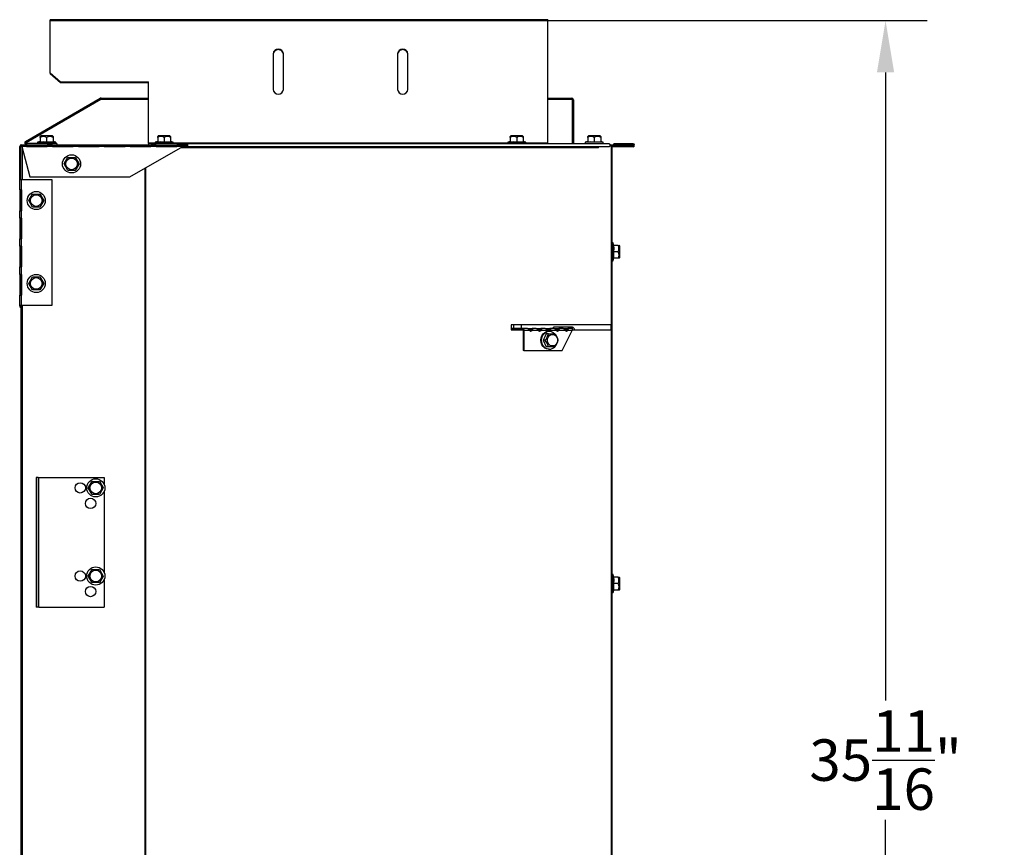
# Model space of a CAD drawing. Extents: x 1 to 127, y 3 to 74.
# Drawn here: x 104 to 127, y 24 to 44 of the extents above; entities that cross this region are included whole.
import ezdxf

# ---------------------------------------------------------------- set-up
doc = ezdxf.new("R2010")
doc.units = 0
doc.header["$MEASUREMENT"] = 0
doc.header["$PDSIZE"] = -1
doc.layers.get('0').update_dxf_attribs({"linetype": 'CONTINUOUS'})
doc.layers.get('DEFPOINTS').update_dxf_attribs({"linetype": 'CONTINUOUS'})
doc.layers.add('DIM', color=3, linetype='CONTINUOUS')
doc.styles.add('SLDTEXTSTYLE0', font='TXT', dxfattribs={"width": 0.75})
doc.styles.get("Standard").update_dxf_attribs({"font": 'arial.ttf'})
doc.dimstyles.new('ARCH_SALES_DRAWING', dxfattribs={"dimtxt": 1, "dimasz": 0.75, "dimexe": 1, "dimexo": 0.5, "dimgap": 0.25, "dimtad": 0, "dimtih": 1, "dimtoh": 1, "dimdec": 4, "dimzin": 12, "dimtxsty": 'SLDTEXTSTYLE0', "dimsah": 1, "dimcen": 0.09, "dimclrd": 256, "dimclre": 256, "dimclrt": 256, "dimazin": 3, "dimtfac": 1, "dimtdec": 3, "dimtofl": 0, "dimtmove": 0, "dimatfit": 3, "dimtolj": 1, "dimtzin": 12})

# ---------------------------------------------------------------- blocks, each defined once
blk = doc.blocks.new('_D_6')
at = {"layer": 'DEFPOINTS', "color": 0}
for p in [(113.582, 43.851), (115.059, 8.189), (124.56, 8.189)]:
    blk.add_point(p, dxfattribs=at)
at = {"layer": 'DIM'}
for p, q in [((113.645, 43.851), (125.56, 43.851)), ((124.56, 42.601), (124.56, 27.458)), ((124.56, 9.439), (124.56, 24.582)), ((115.122, 8.189), (125.56, 8.189))]:
    blk.add_line(p, q, dxfattribs=at)
for points in [[(124.768, 42.601), (124.352, 42.601), (124.56, 43.851)], [(124.352, 9.439), (124.768, 9.439), (124.56, 8.189)]]:
    blk.add_solid(points, dxfattribs=at)
at = {"layer": 'DIM', "insert": (124.56, 26.02), "char_height": 1, "attachment_point": 5}
blk.add_mtext('\\A1;35{\\H1.000000x;\\S11/16;}"', dxfattribs=at)

msp = doc.modelspace()

# ---------------------------------------------------------------- linework, layer by layer
at = {"color": 7, "linetype": 'CONTINUOUS'}
for p, q in [((116.42196, 43.87319), (104.42196, 43.87319)), ((104.42196, 43.85087), (104.42196, 43.87319)), ((104.42196, 43.85087), (116.42196, 43.85087)), ((104.42196, 42.58902), (104.42196, 43.85087)), ((116.42196, 43.87319), (116.42196, 43.85087)), ((116.42196, 40.8954), (116.42196, 43.85087)), ((109.79696, 43.05372), (109.79696, 42.18994)), ((110.04696, 42.18994), (110.04696, 43.05372)), ((112.79696, 43.05372), (112.79696, 42.18994)), ((113.04696, 42.18994), (113.04696, 43.05372)), ((104.42196, 42.58902), (104.67196, 42.37308)), ((104.42196, 42.57391), (104.42196, 42.58902)), ((104.42196, 42.57391), (104.67196, 42.35796)), ((104.67196, 42.37308), (106.79696, 42.37308)), ((104.67196, 42.35796), (104.67196, 42.37308)), ((104.67196, 42.35796), (106.79696, 42.35796)), ((106.79696, 42.35796), (106.79696, 42.37308)), ((106.79696, 40.8954), (106.79696, 42.35796)), ((103.83165, 40.93745), (105.63263, 41.97725)), ((103.84545, 40.91355), (105.64643, 41.95335)), ((105.64643, 41.95335), (105.63263, 41.97725)), ((105.65393, 41.98296), (105.65393, 41.95536)), ((105.65393, 41.98296), (106.79696, 41.98296)), ((105.65393, 41.95536), (106.79696, 41.95536)), ((116.42196, 41.98296), (116.99492, 41.98296)), ((116.42196, 41.95536), (116.99492, 41.95536)), ((116.99492, 41.95536), (116.99492, 41.98296)), ((117.00992, 41.94036), (117.00992, 40.90296)), ((117.03752, 41.94036), (117.00992, 41.94036)), ((117.03752, 41.94036), (117.03752, 40.90296)), ((104.19834, 41.07306), (104.18271, 41.05744)), ((104.18271, 41.03326), (104.18271, 41.0572)), ((104.47959, 41.07306), (104.19834, 41.07306)), ((104.49521, 41.05744), (104.47959, 41.07306)), ((104.49521, 41.05722), (104.49521, 41.03326)), ((107.03134, 41.07546), (107.01571, 41.05984)), ((107.01571, 41.03566), (107.01571, 41.0596)), ((107.31259, 41.07546), (107.03134, 41.07546)), ((107.32821, 41.05984), (107.31259, 41.07546)), ((107.32821, 41.05962), (107.32821, 41.03566)), ((115.53134, 41.07546), (115.51571, 41.05984)), ((115.51571, 41.03566), (115.51571, 41.0596)), ((115.81259, 41.07546), (115.53134, 41.07546)), ((115.82821, 41.05984), (115.81259, 41.07546)), ((115.82821, 41.05962), (115.82821, 41.03566)), ((117.39689, 41.07546), (117.38127, 41.05984)), ((117.38127, 41.03566), (117.38127, 41.0596)), ((117.67814, 41.07546), (117.39689, 41.07546)), ((117.69377, 41.05984), (117.67814, 41.07546)), ((117.69377, 41.05962), (117.69377, 41.03566)), ((103.72896, 40.83396), (103.72896, 40.85796)), ((103.72896, 40.85796), (103.85396, 40.85796)), ((103.83165, 40.93745), (103.84545, 40.91355)), ((103.85295, 40.88556), (103.85295, 40.85796)), ((104.58896, 40.88556), (103.85295, 40.88556)), ((103.85396, 40.85796), (103.85396, 40.81896)), ((103.85396, 40.85796), (104.35396, 40.85796)), ((104.35396, 40.83396), (103.85396, 40.83396)), ((104.18271, 40.93356), (104.12021, 40.91681)), ((104.12021, 40.91681), (104.12021, 40.88556)), ((104.55771, 40.91681), (104.12021, 40.91681)), ((104.18271, 41.03326), (104.18271, 40.92708)), ((104.33896, 41.03326), (104.33896, 40.92708)), ((104.33896, 40.92708), (104.49521, 40.92708)), ((104.47896, 40.85796), (104.35396, 40.85796)), ((104.35396, 40.85796), (104.47896, 40.85796)), ((104.35396, 40.81896), (104.35396, 40.85796)), ((104.47896, 40.85796), (104.47896, 40.81896)), ((104.47896, 40.85796), (104.97896, 40.85796)), ((104.97896, 40.83396), (104.47896, 40.83396)), ((104.49521, 41.03326), (104.49521, 40.92708)), ((104.55771, 40.91681), (104.49521, 40.93356)), ((104.55771, 40.88556), (104.55771, 40.91681)), ((104.58896, 40.88556), (104.58896, 40.85796)), ((104.97896, 40.85796), (105.10396, 40.85796)), ((104.97896, 40.81896), (104.97896, 40.85796)), ((105.10396, 40.85796), (105.10396, 40.81896)), ((105.10396, 40.85796), (105.60396, 40.85796)), ((105.60396, 40.83396), (105.10396, 40.83396)), ((105.60396, 40.85796), (105.72896, 40.85796)), ((105.60396, 40.81896), (105.60396, 40.85796)), ((105.72896, 40.85796), (105.72896, 40.81896)), ((105.72896, 40.85796), (106.22896, 40.85796)), ((106.22896, 40.83396), (105.72896, 40.83396)), ((106.22896, 40.85796), (106.35396, 40.85796)), ((106.22896, 40.81896), (106.22896, 40.85796)), ((106.35396, 40.85796), (106.35396, 40.81896)), ((106.35396, 40.85796), (106.85396, 40.85796)), ((106.70351, 40.83396), (106.35396, 40.83396)), ((106.72301, 40.83396), (106.70351, 40.83396)), ((106.70351, 40.83396), (106.70351, 40.80892)), ((106.73169, 40.83396), (106.72301, 40.83396)), ((106.72301, 40.83396), (106.72301, 40.80892)), ((106.73169, 40.83396), (106.85396, 40.83396)), ((106.79696, 40.88796), (106.79696, 40.8954)), ((106.95321, 40.8954), (106.79696, 40.8954)), ((106.79696, 40.88796), (106.79696, 40.85796)), ((116.42196, 40.88796), (106.79696, 40.88796)), ((106.97896, 40.85796), (106.85396, 40.85796)), ((106.85396, 40.85796), (106.97896, 40.85796)), ((106.85396, 40.81896), (106.85396, 40.85796)), ((107.01571, 40.93596), (106.95321, 40.91921)), ((106.95321, 40.91921), (106.95321, 40.88796)), ((107.39071, 40.91921), (106.95321, 40.91921)), ((106.97896, 40.85796), (106.97896, 40.81896)), ((106.97896, 40.85796), (107.47896, 40.85796)), ((106.97896, 40.83396), (107.47896, 40.83396)), ((107.01571, 41.03566), (107.01571, 40.92948)), ((107.03045, 40.83396), (107.03045, 40.80892)), ((107.05094, 40.80996), (107.05094, 40.83396)), ((107.17196, 41.03566), (107.17196, 40.92948)), ((107.17196, 40.92948), (107.32821, 40.92948)), ((107.32821, 41.03566), (107.32821, 40.92948)), ((107.39071, 40.91921), (107.32821, 40.93596)), ((107.39071, 40.88796), (107.39071, 40.91921)), ((115.45321, 40.8954), (107.39071, 40.8954)), ((107.47896, 40.81896), (107.47896, 40.85796)), ((107.47896, 40.85796), (107.69277, 40.85796)), ((107.49376, 40.85796), (107.49376, 40.88196)), ((107.72576, 40.88196), (107.49376, 40.88196)), ((107.69277, 40.83396), (107.69277, 40.85796)), ((107.69277, 40.85796), (107.72576, 40.85796)), ((107.72576, 40.83396), (107.69277, 40.83396)), ((117.89932, 40.88196), (107.72576, 40.88196)), ((107.72576, 40.85796), (107.72576, 40.88196)), ((107.72576, 40.83396), (107.72576, 40.80996)), ((115.51571, 40.93596), (115.45321, 40.91921)), ((115.45321, 40.91921), (115.45321, 40.88796)), ((115.89071, 40.91921), (115.45321, 40.91921)), ((115.51571, 41.03566), (115.51571, 40.92948)), ((115.67196, 41.03566), (115.67196, 40.92948)), ((115.67196, 40.92948), (115.82821, 40.92948)), ((115.82821, 41.03566), (115.82821, 40.92948)), ((115.89071, 40.91921), (115.82821, 40.93596)), ((115.89071, 40.88796), (115.89071, 40.91921)), ((116.42196, 40.8954), (115.89071, 40.8954)), ((116.42196, 40.8954), (116.42196, 40.88796)), ((116.42196, 40.88796), (116.42196, 40.88196)), ((117.00992, 40.90296), (117.03752, 40.90296)), ((117.05252, 40.88796), (117.78752, 40.88796)), ((117.05252, 40.88796), (117.05252, 40.88196)), ((117.38127, 40.93596), (117.31877, 40.91921)), ((117.31877, 40.91921), (117.31877, 40.88796)), ((117.75627, 40.91921), (117.31877, 40.91921)), ((117.38127, 41.03566), (117.38127, 40.92948)), ((117.53752, 41.03566), (117.53752, 40.92948)), ((117.53752, 40.92948), (117.69377, 40.92948)), ((117.69377, 41.03566), (117.69377, 40.92948)), ((117.75627, 40.91921), (117.69377, 40.93596)), ((117.75627, 40.88796), (117.75627, 40.91921)), ((117.78752, 40.88796), (117.78752, 40.88196)), ((117.89975, 40.88196), (117.89932, 40.88196)), ((117.89975, 40.88195), (117.89975, 40.88196)), ((117.91629, 40.85796), (118.46396, 40.85796)), ((117.91629, 40.83396), (118.46396, 40.83396)), ((117.94446, 40.83396), (117.94446, 36.51746)), ((117.96396, 40.83396), (117.96396, 36.51746)), ((117.97896, 40.80996), (117.97896, 40.83396)), ((118.00896, 40.85796), (118.00896, 40.88196)), ((118.47296, 40.88196), (118.00896, 40.88196)), ((118.46396, 40.83396), (118.46396, 40.85796)), ((118.47296, 40.85796), (118.46396, 40.85796)), ((118.47296, 40.83396), (118.46396, 40.83396)), ((118.47296, 40.85796), (118.47296, 40.88196)), ((118.47296, 40.83396), (118.47296, 40.80996)), ((103.68996, 40.81896), (103.71396, 40.81896)), ((103.68996, 40.01796), (103.68996, 40.81896)), ((103.71396, 40.01796), (103.71396, 40.81896)), ((103.74033, 40.81896), (103.93727, 40.08396)), ((103.85396, 40.81896), (103.74033, 40.81896)), ((103.75296, 40.7718), (103.75296, 40.01796)), ((103.85396, 40.80892), (103.85396, 40.81896)), ((104.35396, 40.80892), (103.85396, 40.80892)), ((104.35396, 40.81896), (104.35396, 40.80892)), ((104.47896, 40.81896), (104.35396, 40.81896)), ((104.47896, 40.80892), (104.47896, 40.81896)), ((104.97896, 40.80892), (104.47896, 40.80892)), ((104.97896, 40.81896), (104.97896, 40.80892)), ((105.10396, 40.81896), (104.97896, 40.81896)), ((105.10396, 40.80892), (105.10396, 40.81896)), ((105.60396, 40.80892), (105.10396, 40.80892)), ((105.60396, 40.81896), (105.60396, 40.80892)), ((105.72896, 40.81896), (105.60396, 40.81896)), ((105.72896, 40.80892), (105.72896, 40.81896)), ((106.22896, 40.80892), (105.72896, 40.80892)), ((106.22896, 40.81896), (106.22896, 40.80892)), ((106.35396, 40.81896), (106.22896, 40.81896)), ((106.34625, 40.08396), (107.61931, 40.81896)), ((106.35396, 40.80892), (106.35396, 40.81896)), ((106.85396, 40.80892), (106.35396, 40.80892)), ((106.85396, 40.81896), (106.85396, 40.80892)), ((106.97896, 40.81896), (106.85396, 40.81896)), ((106.97896, 40.80892), (106.97896, 40.81896)), ((107.47896, 40.80892), (106.97896, 40.80892)), ((107.05094, 40.80996), (107.04535, 40.80892)), ((107.47896, 40.80996), (107.05094, 40.80996)), ((107.47896, 40.81896), (107.47896, 40.80892)), ((107.61931, 40.81896), (107.47896, 40.81896)), ((107.57774, 40.79496), (117.64482, 40.79496)), ((107.72576, 40.80996), (107.60372, 40.80996)), ((117.89932, 40.80996), (107.72576, 40.80996)), ((118.47296, 40.80996), (117.97896, 40.80996)), ((104.75954, 40.39646), (104.84975, 40.55271)), ((104.84975, 40.24021), (104.75954, 40.39646)), ((104.84975, 40.55271), (105.03017, 40.55271)), ((105.03017, 40.55271), (105.12038, 40.39646)), ((105.12038, 40.39646), (105.03017, 40.24021)), ((105.03017, 40.24021), (104.84975, 40.24021)), ((106.70351, 40.29022), (106.70351, 8.78045)), ((106.72301, 40.30148), (106.72301, 8.76919)), ((103.68996, 39.76796), (103.68996, 40.01796)), ((103.68996, 40.01796), (103.72896, 40.01796)), ((103.72896, 40.01796), (103.72896, 39.76796)), ((103.72896, 40.01796), (104.46396, 40.01796)), ((103.93727, 40.08396), (106.34625, 40.08396)), ((104.46396, 40.01796), (104.46396, 36.98146)), ((103.72896, 39.76796), (103.68996, 39.76796)), ((103.68996, 39.76796), (103.68996, 39.26796)), ((103.71396, 39.76796), (103.71396, 39.26796)), ((103.73901, 39.76796), (103.72896, 39.76796)), ((103.73901, 39.26796), (103.73901, 39.76796)), ((103.90854, 39.51246), (103.99875, 39.66871)), ((103.99875, 39.66871), (104.17917, 39.66871)), ((104.17917, 39.66871), (104.26938, 39.51246)), ((103.99875, 39.35621), (103.90854, 39.51246)), ((104.26938, 39.51246), (104.17917, 39.35621)), ((103.68996, 39.08896), (103.68996, 39.26796)), ((103.68996, 39.26796), (103.72896, 39.26796)), ((103.72896, 39.26796), (103.72896, 39.08896)), ((103.72896, 39.26796), (103.73901, 39.26796)), ((104.17917, 39.35621), (103.99875, 39.35621)), ((103.72896, 39.08896), (103.68996, 39.08896)), ((103.68996, 39.08896), (103.68996, 38.58896)), ((103.71396, 39.08896), (103.71396, 38.58896)), ((103.73901, 39.08896), (103.72896, 39.08896)), ((103.73901, 38.58896), (103.73901, 39.08896)), ((103.68996, 38.40996), (103.68996, 38.58896)), ((103.68996, 38.58896), (103.72896, 38.58896)), ((103.72896, 38.58896), (103.72896, 38.40996)), ((103.72896, 38.58896), (103.73901, 38.58896)), ((117.99521, 38.49471), (117.96396, 38.49471)), ((118.01196, 38.43221), (117.99521, 38.49471)), ((117.99521, 38.05721), (117.99521, 38.49471)), ((103.72896, 38.40996), (103.68996, 38.40996)), ((103.68996, 38.40996), (103.68996, 37.90996)), ((103.71396, 38.40996), (103.71396, 37.90996)), ((103.73901, 38.40996), (103.72896, 38.40996)), ((103.73901, 37.90996), (103.73901, 38.40996)), ((118.11167, 38.43221), (118.00548, 38.43221)), ((118.00548, 38.27596), (118.00548, 38.11971)), ((118.11167, 38.27596), (118.00548, 38.27596)), ((118.11167, 38.43221), (118.1356, 38.43221)), ((118.15146, 38.41659), (118.13584, 38.43221)), ((118.15146, 38.13534), (118.15146, 38.41659)), ((117.96396, 38.05721), (117.99521, 38.05721)), ((117.99521, 38.05721), (118.01196, 38.11971)), ((118.11167, 38.11971), (118.00548, 38.11971)), ((118.13562, 38.11971), (118.11167, 38.11971)), ((118.13584, 38.11971), (118.15146, 38.13534)), ((103.68996, 37.73096), (103.68996, 37.90996)), ((103.68996, 37.90996), (103.72896, 37.90996)), ((103.72896, 37.90996), (103.72896, 37.73096)), ((103.72896, 37.90996), (103.73901, 37.90996)), ((103.72896, 37.73096), (103.68996, 37.73096)), ((103.68996, 37.73096), (103.68996, 37.23096)), ((103.71396, 37.73096), (103.71396, 37.23096)), ((103.73901, 37.73096), (103.72896, 37.73096)), ((103.73901, 37.23096), (103.73901, 37.73096)), ((103.90854, 37.51246), (103.99875, 37.66871)), ((103.99875, 37.35621), (103.90854, 37.51246)), ((103.99875, 37.66871), (104.17917, 37.66871)), ((104.17917, 37.66871), (104.26938, 37.51246)), ((104.26938, 37.51246), (104.17917, 37.35621)), ((104.17917, 37.35621), (103.99875, 37.35621)), ((103.68996, 36.98146), (103.68996, 37.23096)), ((103.68996, 37.23096), (103.72896, 37.23096)), ((103.72896, 37.23096), (103.73901, 37.23096)), ((103.72896, 37.23096), (103.72896, 36.98146)), ((103.72896, 36.98146), (103.68996, 36.98146)), ((103.68996, 36.96946), (103.68996, 36.98146)), ((103.71396, 36.96946), (103.68996, 36.96946)), ((103.71396, 36.98146), (103.71396, 13.17046)), ((104.46396, 36.98146), (103.72896, 36.98146)), ((103.75296, 36.98146), (103.75296, 13.17046)), ((117.94446, 36.51746), (115.53618, 36.51746)), ((115.53618, 36.51746), (115.53618, 36.39246)), ((115.81978, 36.42796), (115.53618, 36.42796)), ((115.81978, 36.39436), (115.53618, 36.39436)), ((115.53618, 36.39246), (115.82343, 36.39246)), ((115.59609, 36.51746), (115.59609, 36.42796)), ((115.78609, 36.42796), (115.78609, 36.51746)), ((115.9289, 36.42796), (115.81978, 36.42796)), ((115.81978, 36.39436), (115.81978, 36.42796)), ((115.82728, 36.37936), (115.82728, 35.89436)), ((115.82728, 36.37936), (115.84408, 36.37936)), ((115.84408, 36.37936), (115.84408, 35.89436)), ((115.97397, 36.37936), (115.84408, 36.37936)), ((115.9289, 36.42796), (116.03975, 36.42796)), ((115.96465, 36.39436), (116.03975, 36.39436)), ((115.96616, 36.39246), (116.03986, 36.39246)), ((116.02647, 36.37936), (116.04327, 36.37936)), ((116.03975, 36.39436), (116.03975, 36.42796)), ((116.14107, 36.42796), (116.03975, 36.42796)), ((116.18615, 36.37936), (116.04327, 36.37936)), ((116.14107, 36.42796), (116.25192, 36.42796)), ((116.17683, 36.39436), (116.25192, 36.39436)), ((116.17833, 36.39246), (116.25203, 36.39246)), ((116.19334, 36.39246), (116.19334, 36.39436)), ((116.23865, 36.37936), (116.25545, 36.37936)), ((116.25192, 36.39436), (116.25192, 36.42796)), ((116.35758, 36.42796), (116.25192, 36.42796)), ((116.40265, 36.37936), (116.25545, 36.37936)), ((116.35758, 36.42796), (116.46843, 36.42796)), ((116.39333, 36.39436), (116.46843, 36.39436)), ((116.39484, 36.39246), (116.46854, 36.39246)), ((116.45509, 36.36311), (116.43947, 36.36311)), ((116.45515, 36.37936), (116.47195, 36.37936)), ((116.46843, 36.39436), (116.46843, 36.42796)), ((116.57409, 36.42796), (116.46843, 36.42796)), ((116.61916, 36.37936), (116.47195, 36.37936)), ((116.55916, 36.42796), (116.55916, 36.45796)), ((117.01056, 36.45796), (116.55916, 36.45796)), ((116.57409, 36.42796), (116.68494, 36.42796)), ((116.60984, 36.39436), (116.68494, 36.39436)), ((116.61135, 36.39246), (116.68505, 36.39246)), ((116.67166, 36.37936), (116.68846, 36.37936)), ((116.68494, 36.39436), (116.68494, 36.42796)), ((116.79059, 36.42796), (116.68494, 36.42796)), ((116.83567, 36.37936), (116.68846, 36.37936)), ((116.76739, 35.89436), (117.00989, 36.37936)), ((116.79059, 36.42796), (116.90144, 36.42796)), ((116.82635, 36.39436), (116.90144, 36.39436)), ((116.82785, 36.39246), (116.90155, 36.39246)), ((116.88817, 36.37936), (116.90497, 36.37936)), ((116.90144, 36.39436), (116.90144, 36.42796)), ((117.01056, 36.42796), (116.90144, 36.42796)), ((117.00989, 36.37936), (116.90497, 36.37936)), ((117.01056, 36.42796), (117.01056, 36.45796)), ((117.01298, 36.39246), (117.94446, 36.39246)), ((117.93996, 36.51746), (117.93996, 36.39246)), ((117.96396, 36.51746), (117.94446, 36.51746)), ((117.94446, 36.39246), (117.94446, 13.64046)), ((117.94446, 36.39246), (117.96396, 36.39246)), ((117.96396, 36.51746), (117.96396, 36.39246)), ((117.96396, 36.39246), (117.96396, 13.64046)), ((116.30398, 36.14436), (116.3821, 35.98811)), ((116.35707, 36.14436), (116.30398, 36.14436)), ((116.4352, 36.30061), (116.3821, 36.30061)), ((116.4352, 36.30061), (116.59145, 36.30061)), ((115.84408, 35.89436), (115.82728, 35.89436)), ((115.84408, 35.89436), (116.76739, 35.89436)), ((116.4352, 35.98811), (116.3821, 35.98811)), ((116.59145, 35.98811), (116.4352, 35.98811)), ((116.43947, 35.92561), (116.45509, 35.92561)), ((104.13434, 32.83396), (104.08634, 32.83396)), ((104.08634, 32.83396), (104.08634, 29.70896)), ((104.13434, 32.83396), (104.13434, 29.70896)), ((104.13434, 32.83396), (104.14934, 32.83396)), ((104.14934, 29.70896), (104.14934, 32.83396)), ((104.14934, 32.83396), (105.72696, 32.83396)), ((105.72696, 32.83396), (105.72696, 32.66546)), ((105.34354, 32.58396), (105.43375, 32.74021)), ((105.43375, 32.42771), (105.34354, 32.58396)), ((105.43375, 32.74021), (105.61417, 32.74021)), ((105.61417, 32.74021), (105.70438, 32.58396)), ((105.70438, 32.58396), (105.61417, 32.42771)), ((105.61417, 32.42771), (105.43375, 32.42771)), ((105.72696, 32.50246), (105.72696, 30.54046)), ((105.34354, 30.45896), (105.43375, 30.61521)), ((105.43375, 30.61521), (105.61417, 30.61521)), ((105.61417, 30.61521), (105.70438, 30.45896)), ((105.43375, 30.30271), (105.34354, 30.45896)), ((105.70438, 30.45896), (105.61417, 30.30271)), ((105.72696, 30.37746), (105.72696, 29.70896)), ((117.99521, 30.49471), (117.96396, 30.49471)), ((118.01196, 30.43221), (117.99521, 30.49471)), ((117.99521, 30.05721), (117.99521, 30.49471)), ((118.11167, 30.43221), (118.00548, 30.43221)), ((118.11167, 30.43221), (118.1356, 30.43221)), ((118.15146, 30.41659), (118.13584, 30.43221)), ((118.15146, 30.13534), (118.15146, 30.41659)), ((105.61417, 30.30271), (105.43375, 30.30271)), ((118.00548, 30.27596), (118.00548, 30.11971)), ((118.11167, 30.27596), (118.00548, 30.27596)), ((117.96396, 30.05721), (117.99521, 30.05721)), ((117.99521, 30.05721), (118.01196, 30.11971)), ((118.11167, 30.11971), (118.00548, 30.11971)), ((118.13562, 30.11971), (118.11167, 30.11971)), ((118.13584, 30.11971), (118.15146, 30.13534)), ((104.13434, 29.70896), (104.08634, 29.70896)), ((104.14934, 29.70896), (104.13434, 29.70896)), ((104.14934, 29.70896), (105.72696, 29.70896))]:
    msp.add_line(p, q, dxfattribs=at)
at = {"color": 7, "linetype": 'CONTINUOUS', "flags": 128}
for points in [[(104.18271, 40.92708), (104.26009, 40.93356), (104.33896, 40.92708)], [(107.01571, 40.92948), (107.09309, 40.93596), (107.17196, 40.92948)], [(107.69277, 40.83396), (107.65604, 40.82957), (107.61931, 40.81896)], [(107.72576, 40.80996), (107.73265, 40.8127), (107.73849, 40.82051), (107.74239, 40.83219), (107.74376, 40.84596), (107.74239, 40.85974), (107.73849, 40.87142), (107.73265, 40.87922), (107.72576, 40.88196)], [(107.72576, 40.83396), (107.72805, 40.83488), (107.73, 40.83748), (107.7313, 40.84137), (107.73176, 40.84596), (107.7313, 40.85055), (107.73, 40.85445), (107.72805, 40.85705), (107.72576, 40.85796)], [(115.51571, 40.92948), (115.59309, 40.93596), (115.67196, 40.92948)], [(117.38127, 40.92948), (117.45864, 40.93596), (117.53752, 40.92948)], [(117.89932, 40.88196), (117.90621, 40.87922), (117.91205, 40.87142), (117.91595, 40.85974), (117.91732, 40.84596), (117.91595, 40.83219), (117.91205, 40.82051), (117.90621, 40.8127), (117.89932, 40.80996)], [(117.64482, 40.79496), (117.64496, 40.79789), (117.64539, 40.8007), (117.64608, 40.8033), (117.64701, 40.80557), (117.64815, 40.80743), (117.64945, 40.80882), (117.65085, 40.80967), (117.65232, 40.80996)], [(118.00548, 38.43221), (118.01196, 38.35484), (118.00548, 38.27596)], [(115.81978, 36.42796), (115.82452, 36.42703), (115.82908, 36.42426), (115.83328, 36.41977), (115.83696, 36.41373), (115.83998, 36.40636), (115.84223, 36.39796), (115.84361, 36.38884), (115.84408, 36.37936)], [(115.81978, 36.39436), (115.82124, 36.39407), (115.82265, 36.39322), (115.82394, 36.39183), (115.82508, 36.38997), (115.82601, 36.3877), (115.82671, 36.3851), (115.82713, 36.38229), (115.82728, 36.37936)], [(116.03975, 36.39436), (116.04082, 36.39374), (116.04126, 36.39233), (116.04108, 36.3907), (116.04035, 36.38924), (116.03613, 36.38564), (116.02647, 36.37936)], [(116.03975, 36.42796), (116.04559, 36.42596), (116.0497, 36.42139), (116.05299, 36.41136), (116.05139, 36.39969), (116.04327, 36.37936)], [(116.25192, 36.39436), (116.25299, 36.39374), (116.25344, 36.39233), (116.25325, 36.3907), (116.25252, 36.38924), (116.2483, 36.38564), (116.23865, 36.37936)], [(116.43947, 35.92561), (116.39044, 35.93307), (116.34475, 35.95492), (116.30551, 35.98968), (116.27541, 36.03499), (116.25648, 36.08775), (116.25003, 36.14436), (116.25648, 36.20098), (116.27541, 36.25374), (116.30551, 36.29904), (116.34475, 36.3338), (116.39044, 36.35566), (116.43947, 36.36311), (116.43947, 36.36311)], [(116.25192, 36.42796), (116.25777, 36.42596), (116.26187, 36.42139), (116.26517, 36.41136), (116.26356, 36.39969), (116.25545, 36.37936)], [(116.45509, 35.92561), (116.40606, 35.93307), (116.36037, 35.95492), (116.32114, 35.98968), (116.29103, 36.03499), (116.27211, 36.08775), (116.26565, 36.14436), (116.27211, 36.20098), (116.29103, 36.25374), (116.32114, 36.29904), (116.36037, 36.3338), (116.40606, 36.35566), (116.45509, 36.36311), (116.50413, 36.35566), (116.54982, 36.3338), (116.58722, 36.30113)], [(116.46843, 36.39436), (116.4695, 36.39374), (116.46994, 36.39233), (116.46976, 36.3907), (116.46903, 36.38924), (116.46481, 36.38564), (116.45515, 36.37936)], [(116.46843, 36.42796), (116.47427, 36.42596), (116.47838, 36.42139), (116.48168, 36.41136), (116.48007, 36.39969), (116.47195, 36.37936)], [(116.68494, 36.39436), (116.68601, 36.39374), (116.68645, 36.39233), (116.68627, 36.3907), (116.68554, 36.38924), (116.68132, 36.38564), (116.67166, 36.37936)], [(116.68494, 36.42796), (116.69078, 36.42596), (116.69489, 36.42139), (116.69818, 36.41136), (116.69658, 36.39969), (116.68846, 36.37936)], [(116.90144, 36.39436), (116.90251, 36.39374), (116.90295, 36.39233), (116.90277, 36.3907), (116.90204, 36.38924), (116.89782, 36.38564), (116.88817, 36.37936)], [(116.90144, 36.42796), (116.90729, 36.42596), (116.91139, 36.42139), (116.91469, 36.41136), (116.91308, 36.39969), (116.90497, 36.37936)], [(117.00989, 36.37936), (117.01428, 36.39796), (117.01526, 36.41373), (117.01362, 36.42426), (117.01056, 36.42796)], [(116.3821, 36.30061), (116.34666, 36.22324), (116.30398, 36.14436)], [(116.53322, 36.28499), (116.57276, 36.27737), (116.60802, 36.25533), (116.63517, 36.22128), (116.65128, 36.17888), (116.65459, 36.13275), (116.64475, 36.08787), (116.62282, 36.04912), (116.59118, 36.02069), (116.55326, 36.00565), (116.51317, 36.00565), (116.47526, 36.02069), (116.44362, 36.04912), (116.42169, 36.08787), (116.41185, 36.13275), (116.41516, 36.17888), (116.43127, 36.22128), (116.45842, 36.25533), (116.49368, 36.27737), (116.53322, 36.28499)], [(118.00548, 30.43221), (118.01196, 30.35484), (118.00548, 30.27596)]]:
    msp.add_lwpolyline(points, dxfattribs=at)
at = {"color": 7, "linetype": 'CONTINUOUS'}
for centre, radius in [((104.93996, 40.39646), 0.21875), ((104.93996, 40.39646), 0.14063), ((104.08896, 39.51246), 0.21875), ((104.08896, 39.51246), 0.14063), ((104.08896, 37.51246), 0.21875), ((104.08896, 37.51246), 0.14062), ((105.52396, 32.58396), 0.21875), ((105.14896, 32.58396), 0.125), ((105.52396, 32.58396), 0.14062), ((105.39896, 32.20896), 0.125), ((105.52396, 30.45896), 0.21875), ((105.14896, 30.45896), 0.125), ((105.52396, 30.45896), 0.14063), ((105.39896, 30.08396), 0.125)]:
    msp.add_circle(centre, radius, dxfattribs=at)
for centre, radius, start, end in [((109.92196, 43.03982), 0.12577, 6.346371, 173.653629), ((109.92196, 43.0247), 0.12577, 6.346371, 173.653629), ((112.92196, 43.03982), 0.12577, 6.346371, 173.653629), ((112.92196, 43.0247), 0.12577, 6.346371, 173.653629), ((109.92196, 42.20385), 0.12577, 186.346371, 353.653629), ((112.92196, 42.20385), 0.12577, 186.346371, 353.653629), ((105.65393, 41.94036), 0.0426, 90, 120), ((105.65393, 41.94036), 0.015, 90, 120), ((116.99492, 41.94036), 0.0426, 0, 90), ((116.99492, 41.94036), 0.015, 0, 90), ((104.41709, 40.91591), 0.14098, 56.348219, 123.651781), ((107.09384, 40.91669), 0.14233, 56.709155, 123.290845), ((107.25009, 40.91831), 0.14098, 56.348219, 123.651781), ((115.59384, 40.91669), 0.14233, 56.709155, 123.290845), ((115.75009, 40.91831), 0.14098, 56.348219, 123.651781), ((117.45939, 40.91669), 0.14233, 56.709155, 123.290845), ((117.61564, 40.91831), 0.14098, 56.348219, 123.651781), ((103.72896, 40.81896), 0.039, 90, 180), ((103.72896, 40.81896), 0.015, 90, 180), ((103.65659, 40.81572), 0.0838, 2.218053, 30.272912), ((103.71713, 40.81319), 0.0239, 13.966954, 60.328774), ((103.85295, 40.90056), 0.0426, 120, 270), ((103.85295, 40.90056), 0.015, 120, 270), ((104.26084, 40.91429), 0.14233, 56.709155, 123.290845), ((107.05169, 40.80894), 0.02503, 91.711089, 148.047184), ((107.71231, 40.73247), 0.12701, 98.851791, 137.076719), ((117.05252, 40.90296), 0.0426, 180, 209.535152), ((117.05252, 40.90296), 0.015, 180, 270), ((117.97896, 40.79496), 0.039, 90, 112.619865), ((118.47296, 40.84596), 0.036, 270, 90), ((118.47296, 40.84596), 0.012, 270, 90), ((117.97896, 40.79496), 0.015, 90, 180), ((117.99269, 38.35409), 0.14233, 326.709155, 33.290845), ((117.99431, 38.19784), 0.14098, 326.348219, 33.651781), ((103.72896, 36.96946), 0.039, 180, 247.380127), ((115.90295, 36.35869), 0.07397, 16.225055, 69.465196), ((116.00862, 36.41537), 0.04997, 226.101207, 313.898793), ((115.99092, 36.41694), 0.05173, 280.357099, 313.414527), ((116.11513, 36.35869), 0.07397, 16.225055, 69.465196), ((116.2208, 36.41537), 0.04997, 226.101207, 313.898793), ((116.2031, 36.41694), 0.05173, 280.357099, 313.414527), ((116.33163, 36.35869), 0.07397, 16.225055, 69.465196), ((116.4373, 36.41537), 0.04997, 226.101207, 313.898793), ((116.41961, 36.41694), 0.05173, 280.357099, 313.414527), ((116.54814, 36.35869), 0.07397, 16.225055, 69.465196), ((116.65381, 36.41537), 0.04997, 226.101207, 313.898793), ((116.63611, 36.41694), 0.05173, 280.357099, 313.414527), ((116.76465, 36.35869), 0.07397, 16.225055, 69.465196), ((116.87032, 36.41537), 0.04997, 226.101207, 313.898793), ((116.85262, 36.41694), 0.05173, 280.357099, 313.414527), ((117.01056, 36.40936), 0.0486, 339.651061, 90), ((116.08173, 36.37969), 0.3622, 319.480222, 347.389676), ((116.07452, 35.90543), 0.37004, 12.911613, 40.21849), ((116.31611, 36.06529), 0.3622, 12.610324, 40.519778), ((116.3065, 36.22824), 0.37264, 319.878586, 346.991311), ((116.45252, 36.1028), 0.1772, 270.831647, 318.811243), ((117.99269, 30.35409), 0.14233, 326.709155, 33.290845), ((117.99431, 30.19784), 0.14098, 326.348219, 33.651781)]:
    msp.add_arc(centre, radius, start, end, dxfattribs=at)

# ---------------------------------------------------------------- dimensions: what is measured, and where the dimension line sits
at = {"layer": 'DIM', "color": 7}
dim = msp.add_linear_dim(base=(124.56002, 8.18896), p1=(113.58202, 43.85087), p2=(115.05937, 8.18896), angle=90, dimstyle='ARCH_SALES_DRAWING', override={"dimasz": 1.25, "dimexo": 0.063, "dimpost": '"', "dimtxsty": 'STANDARD', "dimfrac": 0}, dxfattribs=at)
dim.commit()
dim.dimension.update_dxf_attribs({"geometry": '_D_6', "text_midpoint": (124.56002, 26.01991), "dimtype": 160})

doc.saveas('drawing.dxf')
